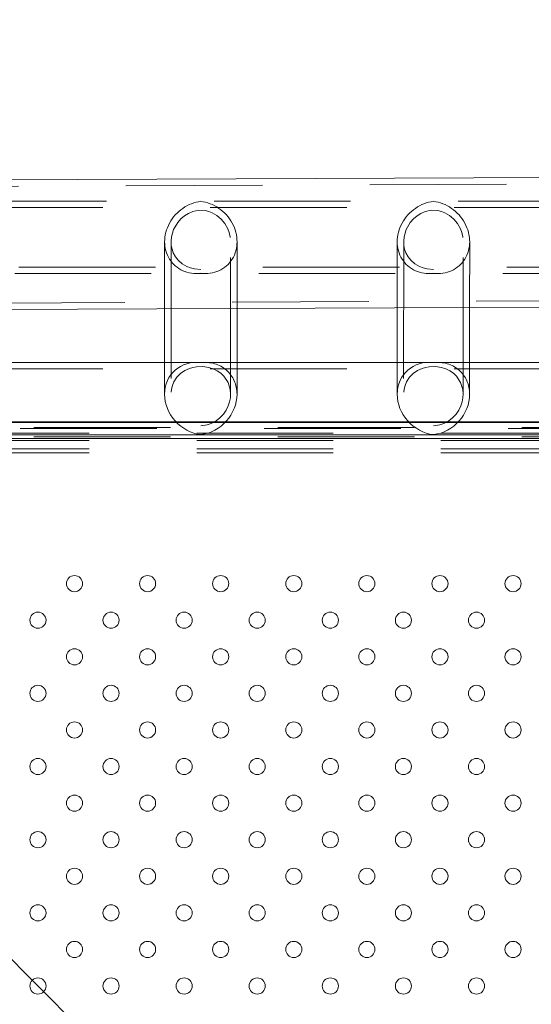
# Model space of a CAD drawing. Units: millimetres. Extents: x 0 to 21, y 0 to 29.7.
# Drawn here: x 9.1 to 9.6, y 24.9 to 25.8 of the extents above; entities that cross this region are included whole.
import ezdxf

# ---------------------------------------------------------------- set-up
doc = ezdxf.new("R2010")
doc.units = ezdxf.units.MM
doc.linetypes.add('CENTERX2', pattern=[2.032, 1.27, -0.254, 0.254, -0.254])
doc.linetypes.add('HIDDEN', pattern=[0.1905, 0.127, -0.0635])
doc.layers.add('LE_NORM', color=179, linetype='Continuous', lineweight=40)
doc.styles.add('SLDTEXTSTYLE0', font='TXT', dxfattribs={"width": 0.605})
doc.dimstyles.new('SLDDIMSTYLE1', dxfattribs={"dimtxt": 0.35, "dimasz": 0.3, "dimexe": 0, "dimexo": 0.0625, "dimgap": 0.0875, "dimtad": 1, "dimtoh": 1, "dimdec": 0, "dimlfac": 50, "dimrnd": 1e-09, "dimzin": 12, "dimdsep": 46, "dimtxsty": 'SLDTEXTSTYLE0', "dimsah": 1, "dimcen": 0.09, "dimadec": 0, "dimazin": 0, "dimtfac": 1, "dimtofl": 0, "dimtmove": 0, "dimatfit": 3, "dimfxl": 0, "dimfrac": 2, "dimtolj": 1, "dimtzin": 12, "dimarcsym": 0})

# ---------------------------------------------------------------- blocks, each defined once
blk = doc.blocks.new('*D13')
at = {"layer": 'LE_NORM'}
for p, q in [((10.5908, 28.68321), (2.95771, 28.68321)), ((3.05677, 28.68321), (3.05677, 14.54424)), ((9.54371, 14.54424), (2.95771, 14.54424))]:
    blk.add_line(p, q, dxfattribs=at)
for points in [[(3.05677, 28.68321), (2.95677, 28.38321), (3.15677, 28.38321)], [(3.05677, 14.54424), (3.15677, 14.84424), (2.95677, 14.84424)]]:
    blk.add_solid(points, dxfattribs=at)
at = {"layer": 'LE_NORM', "insert": (2.6056, 21.28499), "char_height": 0.35, "attachment_point": 1, "rotation": 90, "style": 'SLDTEXTSTYLE0'}
blk.add_mtext('707', dxfattribs=at)
blk = doc.blocks.new('*D14')
at = {"layer": 'LE_NORM'}
for p, q in [((3.87672, 25.34649), (3.87672, 13.11408)), ((18.43538, 23.47831), (18.43538, 13.11408)), ((3.87672, 13.21314), (18.43538, 13.21314))]:
    blk.add_line(p, q, dxfattribs=at)
for points in [[(3.87672, 13.21314), (4.17672, 13.11314), (4.17672, 13.31314)], [(18.43538, 13.21314), (18.13538, 13.31314), (18.13538, 13.11314)]]:
    blk.add_solid(points, dxfattribs=at)
at = {"layer": 'LE_NORM', "insert": (10.82731, 13.66431), "char_height": 0.35, "attachment_point": 1, "style": 'SLDTEXTSTYLE0'}
blk.add_mtext('728', dxfattribs=at)

msp = doc.modelspace()

# ---------------------------------------------------------------- linework, layer by layer
at = {"color": 7, "linetype": 'Continuous', "lineweight": 15}
for p, q in [((10.05653, 25.6804), (8.67122, 25.67432)), ((8.70309, 25.55386), (10.05706, 25.5598)), ((9.2845, 25.55641), (9.28448, 25.47712)), ((9.35188, 25.4771), (9.3519, 25.55671)), ((9.5009, 25.55736), (9.50088, 25.47712)), ((9.56828, 25.4771), (9.5683, 25.55766)), ((9.28449, 25.5067), (9.13549, 25.5067)), ((9.50089, 25.5067), (9.35189, 25.5067)), ((9.71729, 25.5067), (9.56829, 25.5067)), ((8.70311, 25.4393), (10.59251, 25.4393))]:
    msp.add_line(p, q, dxfattribs=at)
at = {"color": 7, "linetype": 'HIDDEN', "lineweight": 0}
for p, q in [((10.05656, 25.6744), (8.67423, 25.66833)), ((10.59253, 25.65667), (8.69461, 25.65667)), ((10.589, 25.65067), (8.69768, 25.65067)), ((9.28452, 25.61887), (9.2845, 25.55641)), ((9.29052, 25.61887), (9.29048, 25.47711)), ((9.34588, 25.4771), (9.34592, 25.61886)), ((9.3519, 25.55671), (9.35192, 25.61885)), ((9.50092, 25.61887), (9.5009, 25.55736)), ((9.50692, 25.61887), (9.50688, 25.47711)), ((9.56228, 25.4771), (9.56232, 25.61886)), ((9.5683, 25.55766), (9.56832, 25.61885)), ((8.69104, 25.58927), (10.59255, 25.58927)), ((8.69496, 25.59527), (10.58905, 25.59527)), ((9.31411, 25.58927), (9.32233, 25.58927)), ((9.53051, 25.58927), (9.53873, 25.58927)), ((8.66647, 25.5597), (10.05704, 25.5658)), ((9.35189, 25.5067), (9.28449, 25.5067)), ((9.32229, 25.5067), (9.31407, 25.5067)), ((9.56829, 25.5067), (9.50089, 25.5067)), ((9.53869, 25.5067), (9.53047, 25.5067)), ((10.58896, 25.5007), (8.69654, 25.5007)), ((10.57637, 25.45107), (8.70897, 25.45107)), ((8.69618, 25.4453), (10.58901, 25.4453)), ((8.70897, 25.44607), (10.57637, 25.44607)), ((10.58427, 25.43607), (8.70108, 25.43607)), ((10.57637, 25.44107), (8.70897, 25.44107)), ((8.70897, 25.43753), (10.57637, 25.43753)), ((10.57637, 25.434), (8.70897, 25.434)), ((10.57637, 25.42632), (8.70897, 25.42632)), ((10.57637, 25.42278), (8.70897, 25.42278))]:
    msp.add_line(p, q, dxfattribs=at)
at = {"color": 7, "linetype": 'CENTERX2'}
for q in [(10.64267, 25.45107), (10.64267, 23.45107)]:
    msp.add_line((8.64267, 25.45107), q, dxfattribs=at)
at = {"color": 7, "linetype": 'Continuous'}
msp.add_line((10.57637, 25.45107), (8.70897, 25.45107), dxfattribs=at)
at = {"color": 8, "linetype": 'Continuous', "lineweight": 15}
msp.add_line((10.58427, 25.43607), (8.70311, 25.43607), dxfattribs=at)
at = {"color": 7, "linetype": 'HIDDEN', "lineweight": 0, "flags": 128}
for points in [[(9.31822, 25.59313), (9.31233, 25.59365), (9.30859, 25.59457), (9.30516, 25.59589), (9.30082, 25.59842), (9.29708, 25.60172), (9.29459, 25.60491), (9.29261, 25.60858), (9.29143, 25.61198), (9.29071, 25.61562), (9.29053, 25.61944), (9.29087, 25.62328), (9.29288, 25.63019), (9.29669, 25.63675), (9.29963, 25.64009), (9.30298, 25.64294), (9.30662, 25.6452), (9.31064, 25.64689), (9.31632, 25.64804), (9.32226, 25.64777), (9.32563, 25.64695), (9.32878, 25.64571), (9.3332, 25.64312), (9.33709, 25.63981), (9.34051, 25.6357), (9.34323, 25.63094), (9.34461, 25.62732), (9.34553, 25.62351), (9.34591, 25.61958), (9.34573, 25.61568), (9.34401, 25.60901), (9.34053, 25.60308), (9.33715, 25.59961), (9.33319, 25.59687), (9.32958, 25.59517), (9.3256, 25.59396), (9.3198, 25.59317), (9.31822, 25.59313)], [(9.53462, 25.59313), (9.52873, 25.59365), (9.52499, 25.59457), (9.52156, 25.59589), (9.51722, 25.59842), (9.51348, 25.60172), (9.51099, 25.60491), (9.50901, 25.60858), (9.50783, 25.61198), (9.50711, 25.61562), (9.50693, 25.61944), (9.50727, 25.62328), (9.50928, 25.63019), (9.51309, 25.63675), (9.51603, 25.64009), (9.51938, 25.64294), (9.52302, 25.6452), (9.52704, 25.64689), (9.53272, 25.64804), (9.53866, 25.64777), (9.54203, 25.64695), (9.54518, 25.64571), (9.5496, 25.64312), (9.55349, 25.63981), (9.55691, 25.6357), (9.55963, 25.63094), (9.56101, 25.62732), (9.56193, 25.62351), (9.56231, 25.61958), (9.56213, 25.61568), (9.56041, 25.60901), (9.55693, 25.60308), (9.55355, 25.59961), (9.54959, 25.59687), (9.54598, 25.59517), (9.542, 25.59396), (9.5362, 25.59317), (9.53462, 25.59313)], [(9.31818, 25.44785), (9.32407, 25.44858), (9.32776, 25.44982), (9.33124, 25.45158), (9.33552, 25.45472), (9.33932, 25.45872), (9.34178, 25.46231), (9.34379, 25.46642), (9.34496, 25.47), (9.34569, 25.47384), (9.34588, 25.47762), (9.34553, 25.48147), (9.34353, 25.48798), (9.33971, 25.49381), (9.3368, 25.49662), (9.33342, 25.49895), (9.32983, 25.50068), (9.32576, 25.50196), (9.32008, 25.50278), (9.31414, 25.50259), (9.31081, 25.50201), (9.30762, 25.50109), (9.30326, 25.49913), (9.29931, 25.49641), (9.29595, 25.49298), (9.29317, 25.48866), (9.2918, 25.48536), (9.29087, 25.48168), (9.29049, 25.47789), (9.29067, 25.4739), (9.29239, 25.46688), (9.29588, 25.46029), (9.2992, 25.45627), (9.30321, 25.45284), (9.30678, 25.45067), (9.3108, 25.44901), (9.3166, 25.4479), (9.31818, 25.44785)], [(9.53458, 25.44785), (9.54047, 25.44858), (9.54416, 25.44982), (9.54764, 25.45158), (9.55192, 25.45472), (9.55572, 25.45872), (9.55818, 25.46231), (9.56019, 25.46642), (9.56136, 25.47), (9.56209, 25.47384), (9.56228, 25.47762), (9.56193, 25.48147), (9.55993, 25.48798), (9.55611, 25.49381), (9.5532, 25.49662), (9.54982, 25.49895), (9.54623, 25.50068), (9.54216, 25.50196), (9.53648, 25.50278), (9.53054, 25.50259), (9.52721, 25.50201), (9.52402, 25.50109), (9.51966, 25.49913), (9.51571, 25.49641), (9.51235, 25.49298), (9.50957, 25.48866), (9.5082, 25.48536), (9.50727, 25.48168), (9.50689, 25.47789), (9.50707, 25.4739), (9.50879, 25.46688), (9.51228, 25.46029), (9.5156, 25.45627), (9.51961, 25.45284), (9.52318, 25.45067), (9.5272, 25.44901), (9.533, 25.4479), (9.53458, 25.44785)]]:
    msp.add_lwpolyline(points, dxfattribs=at)
at = {"color": 7, "linetype": 'Continuous', "lineweight": 15}
for centre in [(9.20067, 25.30107), (9.26867, 25.30107), (9.33667, 25.30107), (9.40467, 25.30107), (9.47267, 25.30107), (9.54067, 25.30107), (9.60867, 25.30107), (9.16667, 25.26707), (9.23467, 25.26707), (9.30267, 25.26707), (9.37067, 25.26707), (9.43867, 25.26707), (9.50667, 25.26707), (9.57467, 25.26707), (9.20067, 25.23307), (9.26867, 25.23307), (9.33667, 25.23307), (9.40467, 25.23307), (9.47267, 25.23307), (9.54067, 25.23307), (9.60867, 25.23307), (9.16667, 25.19907), (9.23467, 25.19907), (9.30267, 25.19907), (9.37067, 25.19907), (9.43867, 25.19907), (9.50667, 25.19907), (9.57467, 25.19907), (9.20067, 25.16507), (9.26867, 25.16507), (9.33667, 25.16507), (9.40467, 25.16507), (9.47267, 25.16507), (9.54067, 25.16507), (9.60867, 25.16507), (9.16667, 25.13107), (9.23467, 25.13107), (9.30267, 25.13107), (9.37067, 25.13107), (9.43867, 25.13107), (9.50667, 25.13107), (9.57467, 25.13107), (9.20067, 25.09707), (9.26867, 25.09707), (9.33667, 25.09707), (9.40467, 25.09707), (9.47267, 25.09707), (9.54067, 25.09707), (9.60867, 25.09707), (9.16667, 25.06307), (9.23467, 25.06307), (9.30267, 25.06307), (9.37067, 25.06307), (9.43867, 25.06307), (9.50667, 25.06307), (9.57467, 25.06307), (9.20067, 25.02907), (9.26867, 25.02907), (9.33667, 25.02907), (9.40467, 25.02907), (9.47267, 25.02907), (9.54067, 25.02907), (9.60867, 25.02907), (9.16667, 24.99507), (9.23467, 24.99507), (9.30267, 24.99507), (9.37067, 24.99507), (9.43867, 24.99507), (9.50667, 24.99507), (9.57467, 24.99507), (9.20067, 24.96107), (9.26867, 24.96107), (9.33667, 24.96107), (9.40467, 24.96107), (9.47267, 24.96107), (9.54067, 24.96107), (9.60867, 24.96107), (9.16667, 24.92707), (9.23467, 24.92707), (9.30267, 24.92707), (9.37067, 24.92707), (9.43867, 24.92707), (9.50667, 24.92707), (9.57467, 24.92707)]:
    msp.add_circle(centre, 0.0075, dxfattribs=at)
at = {"color": 7, "linetype": 'HIDDEN', "lineweight": 0}
for centre, major_axis, ratio, start_param, end_param in [((9.31822, 25.62297), (0.02524, 0.02524), 0.884729, 0.846614, 3.988207), ((9.31822, 25.62297), (-0.02524, 0.02524), 0.884722, 2.295237, 5.43683), ((9.53462, 25.62297), (0.02524, 0.02524), 0.884729, 0.846614, 3.988207), ((9.53462, 25.62297), (-0.02524, 0.02524), 0.884722, 2.295237, 5.43683), ((9.31818, 25.473), (-0.02524, 0.02524), 0.884722, 5.43683, 7.007368), ((9.31818, 25.473), (0.02524, 0.02524), 0.884729, 5.558744, 7.129799), ((9.53458, 25.473), (-0.02524, 0.02524), 0.884722, 5.43683, 7.007368), ((9.53458, 25.473), (0.02524, 0.02524), 0.884729, 5.558744, 7.129799)]:
    msp.add_ellipse(centre, major_axis=major_axis, ratio=ratio, start_param=start_param, end_param=end_param, dxfattribs=at)
at = {"color": 7, "linetype": 'Continuous', "lineweight": 15}
for centre, major_axis, ratio, start_param, end_param in [((9.31818, 25.473), (-0.02524, 0.02524), 0.884722, 0.724182, 2.295237), ((9.31818, 25.473), (0.02524, 0.02524), 0.884729, 3.988207, 5.558744), ((9.53458, 25.473), (-0.02524, 0.02524), 0.884722, 0.724182, 2.295237), ((9.53458, 25.473), (0.02524, 0.02524), 0.884729, 3.988207, 5.558744)]:
    msp.add_ellipse(centre, major_axis=major_axis, ratio=ratio, start_param=start_param, end_param=end_param, dxfattribs=at)

# ---------------------------------------------------------------- dimensions: what is measured, and where the dimension line sits
at = {"layer": 'LE_NORM'}
dim = msp.add_linear_dim(base=(3.05677, 14.54424), p1=(10.68986, 28.68321), p2=(9.64277, 14.54424), angle=90, dimstyle='SLDDIMSTYLE1', dxfattribs=at)
dim.commit()
dim.dimension.update_dxf_attribs({"geometry": '*D13', "text_midpoint": (3.05677, 21.61373), "dimtype": 160})
dim = msp.add_linear_dim(base=(18.43538, 13.21314), p1=(3.87672, 25.44555), p2=(18.43538, 23.57737), dimstyle='SLDDIMSTYLE1', dxfattribs=at)
dim.commit()
dim.dimension.update_dxf_attribs({"geometry": '*D14', "text_midpoint": (11.15605, 13.21314), "dimtype": 160})

doc.saveas('drawing.dxf')
